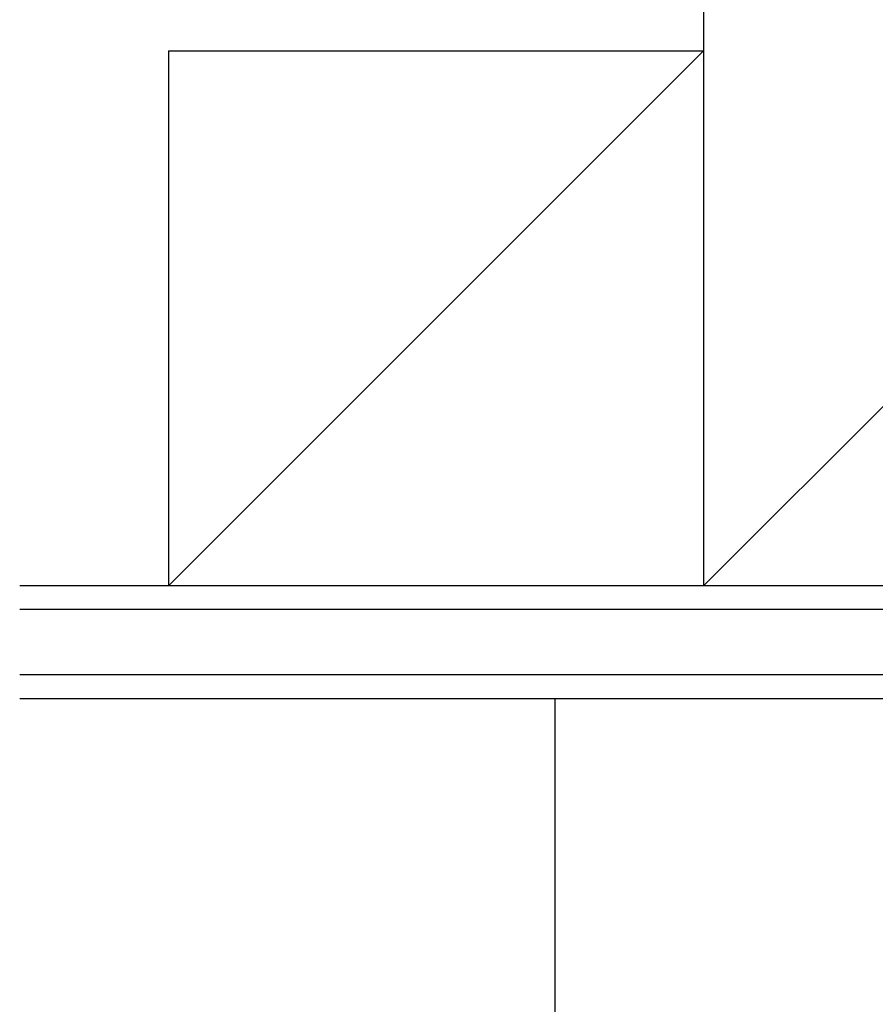
# Model space of a CAD drawing. Extents: x 19 to 1166, y 16 to 831.
# Drawn here: x 387 to 459, y 638 to 721 of the extents above; entities that cross this region are included whole.
import ezdxf

# ---------------------------------------------------------------- set-up
doc = ezdxf.new("R2010")
doc.units = 0
doc.layers.add('OS', color=2, linetype='CONTINUOUS')

msp = doc.modelspace()

# ---------------------------------------------------------------- linework, layer by layer
at = {"layer": 'OS', "color": 2}
for p, q in [((444.802179, 748.605744), (444.802179, 673.605744)), ((519.8019, 748.605744), (444.802179, 673.605744)), ((399.802295, 718.605744), (399.802295, 673.605744)), ((399.802295, 718.605744), (444.802179, 718.605744)), ((399.802295, 673.605744), (444.802179, 718.605744)), ((461.302233, 673.605744), (387.302243, 673.605744)), ((461.302233, 671.605744), (387.302243, 671.605744)), ((461.302233, 666.105744), (387.302243, 666.105744)), ((461.302233, 664.105744), (387.302243, 664.105744)), ((432.302179, 664.105744), (432.302179, 564.105744))]:
    msp.add_line(p, q, dxfattribs=at)

doc.saveas('drawing.dxf')
